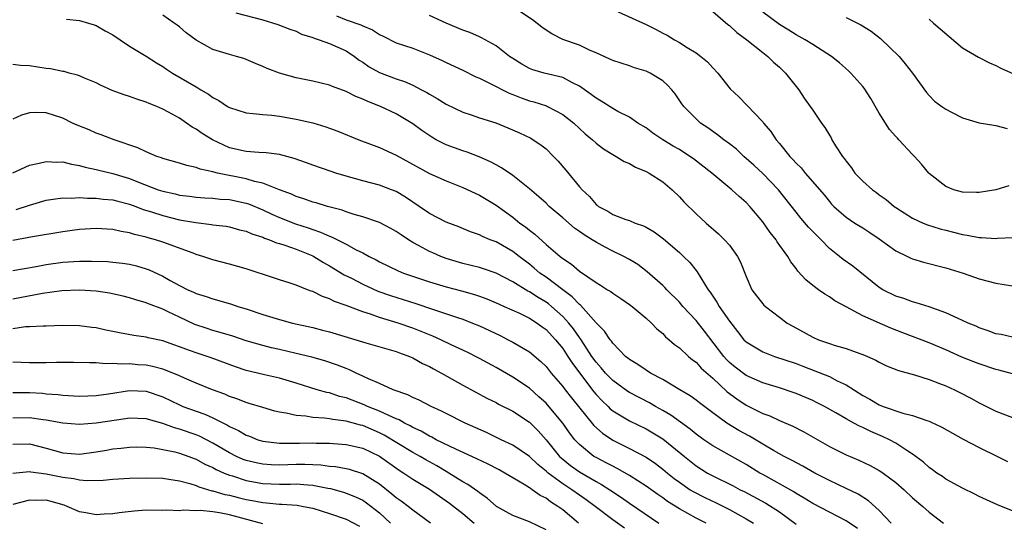
# Model space of a CAD drawing. Units: inches. Extents: x 2553000 to 2556000, y 1554000 to 1557000.
# Drawn here: x 2554080 to 2554198, y 1554777 to 1554837 of the extents above; entities that cross this region are included whole.
import ezdxf

# ---------------------------------------------------------------- set-up
doc = ezdxf.new("R2010")
doc.units = ezdxf.units.IN
doc.header["$MEASUREMENT"] = 0
doc.layers.add('LD25531554_2ft', color=253, linetype='Continuous')

msp = doc.modelspace()

# ---------------------------------------------------------------- linework, layer by layer
at = {"layer": 'LD25531554_2ft'}
for points, elevation in [([(2554199, 1554799.31), (2554197.61, 1554799.61), (2554197, 1554799.69), (2554196.07, 1554800.07), (2554195, 1554800.42), (2554194.61, 1554800.61), (2554193.66, 1554801), (2554193, 1554801.32), (2554192.45, 1554801.55), (2554191, 1554802.23), (2554189, 1554802.93), (2554187.44, 1554803.44), (2554187, 1554803.55), (2554185.95, 1554803.95), (2554185, 1554804.24), (2554183.43, 1554805), (2554183, 1554805.26), (2554179.82, 1554807.82), (2554178.64, 1554808.64), (2554178.2, 1554809), (2554177, 1554809.95), (2554176, 1554811), (2554174.51, 1554812.51), (2554173.59, 1554813.59), (2554173, 1554814.31), (2554170.89, 1554817), (2554169, 1554818.93), (2554167.93, 1554819.93), (2554166.73, 1554821), (2554165.85, 1554821.85), (2554165, 1554822.5), (2554164.32, 1554823), (2554163.59, 1554823.59), (2554162.42, 1554824.42), (2554161.55, 1554825), (2554161, 1554825.5), (2554159.54, 1554827), (2554159.31, 1554827.31), (2554158.49, 1554828.49), (2554158.09, 1554829), (2554157.56, 1554829.56), (2554157, 1554830.06), (2554155.49, 1554831), (2554155, 1554831.24), (2554153.63, 1554831.63), (2554153, 1554831.86), (2554151, 1554832.49), (2554150.67, 1554832.67), (2554149, 1554833.42), (2554148.28, 1554833.72), (2554147, 1554834.33), (2554145, 1554835.04), (2554143.7, 1554835.7), (2554143, 1554836.15), (2554142.5, 1554836.5), (2554141.38, 1554837.38), (2554139, 1554838.94)], 7340), ([(2554199, 1554778.47), (2554197.66, 1554779), (2554197.18, 1554779.18), (2554195, 1554780.19), (2554194.48, 1554780.48), (2554193, 1554781.18), (2554191, 1554782.27), (2554190.57, 1554782.57), (2554189.92, 1554783), (2554189.4, 1554783.4), (2554189, 1554783.67), (2554188.31, 1554784.31), (2554187, 1554785.26), (2554186.31, 1554785.69), (2554185, 1554786.57), (2554184.22, 1554787), (2554183.39, 1554787.39), (2554181.97, 1554787.97), (2554181, 1554788.45), (2554180.61, 1554788.61), (2554179.92, 1554789), (2554179, 1554789.49), (2554177.78, 1554790.22), (2554176.4, 1554791), (2554175.47, 1554791.47), (2554175, 1554791.7), (2554173, 1554792.53), (2554172.66, 1554792.66), (2554171, 1554793.22), (2554169, 1554793.82), (2554167, 1554794.7), (2554165.7, 1554795.7), (2554165, 1554796.28), (2554164.64, 1554796.64), (2554164.32, 1554797), (2554162.02, 1554800.02), (2554161, 1554801.3), (2554159.42, 1554803), (2554159, 1554803.51), (2554157.5, 1554805), (2554157.26, 1554805.26), (2554157, 1554805.51), (2554155.15, 1554807.15), (2554154.01, 1554808.01), (2554153, 1554808.63), (2554152.35, 1554809), (2554151, 1554809.64), (2554150.09, 1554810.09), (2554149, 1554810.69), (2554148.52, 1554811), (2554147.57, 1554811.57), (2554147, 1554811.98), (2554146.4, 1554812.4), (2554145, 1554813.62), (2554143.38, 1554815), (2554143, 1554815.37), (2554142.15, 1554816.15), (2554141, 1554817.11), (2554139, 1554818.7), (2554137.64, 1554819.64), (2554137, 1554819.98), (2554136.35, 1554820.35), (2554134.96, 1554820.96), (2554133.52, 1554821.52), (2554133, 1554821.68), (2554131, 1554822.4), (2554129.81, 1554823), (2554129.29, 1554823.29), (2554128.09, 1554824.09), (2554127, 1554824.89), (2554125, 1554826.1), (2554123.13, 1554827), (2554121.59, 1554827.59), (2554121, 1554827.87), (2554120.18, 1554828.18), (2554119, 1554828.78), (2554117.38, 1554829.38), (2554117, 1554829.55), (2554115, 1554830.04), (2554113, 1554830.44), (2554110.99, 1554830.99), (2554109.53, 1554831.53), (2554109, 1554831.79), (2554108.12, 1554832.13), (2554107, 1554832.63), (2554106.73, 1554832.73), (2554105.83, 1554833), (2554105, 1554833.23), (2554103, 1554833.84), (2554101, 1554834.95), (2554099.82, 1554835.82), (2554099, 1554836.53), (2554098.73, 1554836.73), (2554098.37, 1554837), (2554097, 1554837.94)], 7332), ([(2554105.76, 1554838.24), (2554109, 1554837.39), (2554110.82, 1554836.82), (2554112.26, 1554836.26), (2554113, 1554836.02), (2554113.66, 1554835.66), (2554115, 1554835.27), (2554115.17, 1554835.17), (2554115.75, 1554835), (2554117, 1554834.54), (2554119, 1554833.66), (2554119.99, 1554833), (2554120.56, 1554832.56), (2554121, 1554832.29), (2554121.75, 1554831.75), (2554123, 1554831.05), (2554125, 1554830.31), (2554125.99, 1554829.99), (2554127, 1554829.54), (2554128.06, 1554829), (2554128.67, 1554828.67), (2554129, 1554828.45), (2554129.93, 1554827.93), (2554131, 1554827.25), (2554133, 1554826.3), (2554134.03, 1554825.97), (2554135, 1554825.64), (2554136.99, 1554825.01), (2554138.43, 1554824.43), (2554139.81, 1554823.81), (2554141.17, 1554823.17), (2554141.45, 1554823), (2554142.39, 1554822.39), (2554143, 1554821.9), (2554143.91, 1554821), (2554144.44, 1554820.44), (2554145.36, 1554819.36), (2554147, 1554817.35), (2554147.32, 1554817), (2554148.2, 1554816.2), (2554149, 1554815.22), (2554149.13, 1554815.13), (2554149.28, 1554815), (2554150.41, 1554814.41), (2554151, 1554814.03), (2554152.57, 1554813.43), (2554153, 1554813.29), (2554153.7, 1554813), (2554154.68, 1554812.68), (2554155, 1554812.52), (2554155.96, 1554811.96), (2554157.1, 1554811.1), (2554159, 1554809.45), (2554159.5, 1554809), (2554160.27, 1554808.27), (2554161, 1554807.32), (2554161.15, 1554807.15), (2554161.56, 1554806.44), (2554162.47, 1554805), (2554162.7, 1554804.7), (2554163, 1554804.23), (2554163.51, 1554803.51), (2554163.78, 1554803), (2554165, 1554801.23), (2554165.99, 1554799.99), (2554166.75, 1554799), (2554167, 1554798.75), (2554169, 1554797.56), (2554170.43, 1554797), (2554173, 1554796.13), (2554173.82, 1554795.82), (2554175.27, 1554795.27), (2554177, 1554794.57), (2554177.92, 1554794.08), (2554179, 1554793.57), (2554181, 1554792.29), (2554181.85, 1554791.85), (2554183, 1554791.18), (2554183.45, 1554791), (2554185.82, 1554790.18), (2554187, 1554789.89), (2554188.71, 1554789.29), (2554189, 1554789.21), (2554189.16, 1554789.16), (2554190.51, 1554788.51), (2554191.77, 1554787.77), (2554193.06, 1554787.06), (2554195, 1554786.05), (2554197.2, 1554785), (2554198.39, 1554784.39)], 7334), ([(2554117.85, 1554837.85), (2554119, 1554837.4), (2554120.77, 1554836.77), (2554121, 1554836.65), (2554122.17, 1554836.17), (2554123, 1554835.62), (2554123.44, 1554835.44), (2554125, 1554834.63), (2554127, 1554833.97), (2554129, 1554833.2), (2554130.52, 1554832.52), (2554131, 1554832.27), (2554133, 1554831.33), (2554134.56, 1554830.56), (2554135, 1554830.38), (2554136.2, 1554829.8), (2554138.57, 1554828.57), (2554139, 1554828.42), (2554140.01, 1554828.01), (2554141, 1554827.68), (2554141.54, 1554827.54), (2554143.05, 1554827.05), (2554143.17, 1554827), (2554145, 1554826.04), (2554146.32, 1554825), (2554147.71, 1554823.71), (2554148.57, 1554823), (2554149, 1554822.6), (2554149.9, 1554821.9), (2554151, 1554821.23), (2554151.43, 1554821), (2554152.39, 1554820.39), (2554153, 1554820.13), (2554153.72, 1554819.72), (2554155, 1554819.19), (2554155.37, 1554819), (2554157, 1554817.96), (2554158.14, 1554817), (2554159, 1554816.13), (2554159.53, 1554815.53), (2554161, 1554814.09), (2554162.21, 1554813), (2554163.71, 1554811.71), (2554164.43, 1554811), (2554165, 1554810.35), (2554165.98, 1554809), (2554166.32, 1554808.32), (2554167, 1554806.59), (2554167.71, 1554805), (2554168.25, 1554804.25), (2554169, 1554803.32), (2554169.15, 1554803.15), (2554169.32, 1554803), (2554171, 1554801.69), (2554171.95, 1554801), (2554172.62, 1554800.62), (2554175, 1554799.32), (2554175.71, 1554799), (2554177, 1554798.53), (2554177.7, 1554798.3), (2554179, 1554797.93), (2554180.65, 1554797.35), (2554181, 1554797.24), (2554181.58, 1554797), (2554182.56, 1554796.56), (2554183, 1554796.3), (2554183.87, 1554795.87), (2554185.3, 1554795.3), (2554187.22, 1554794.78), (2554189, 1554794.21), (2554190.24, 1554793.76), (2554191, 1554793.45), (2554192.03, 1554793), (2554192.68, 1554792.68), (2554194, 1554792), (2554195, 1554791.44), (2554197, 1554790.42), (2554199, 1554789.67)], 7336), ([(2554199, 1554794.89), (2554197.34, 1554795.34), (2554197, 1554795.42), (2554195, 1554796.09), (2554194.35, 1554796.35), (2554192.92, 1554796.92), (2554191, 1554797.79), (2554189, 1554798.64), (2554185.82, 1554799.82), (2554184.38, 1554800.38), (2554181, 1554801.87), (2554179, 1554802.93), (2554177.67, 1554803.67), (2554177, 1554804.16), (2554176.46, 1554804.46), (2554175.7, 1554805), (2554175, 1554805.51), (2554174.17, 1554806.17), (2554173.21, 1554807.21), (2554173, 1554807.53), (2554172.36, 1554808.36), (2554172, 1554809), (2554170.75, 1554810.75), (2554170.61, 1554811), (2554169.88, 1554811.88), (2554169, 1554813.16), (2554167.45, 1554815), (2554167, 1554815.47), (2554166.17, 1554816.17), (2554165.31, 1554817), (2554162.91, 1554819), (2554160.69, 1554820.69), (2554160.27, 1554821), (2554159, 1554821.81), (2554158.24, 1554822.24), (2554157, 1554823), (2554155.8, 1554823.8), (2554155, 1554824.41), (2554154.03, 1554825), (2554153, 1554825.69), (2554151.61, 1554826.39), (2554151, 1554826.73), (2554149.62, 1554827.62), (2554149, 1554827.97), (2554148.43, 1554828.43), (2554147, 1554829.43), (2554146.18, 1554829.82), (2554145, 1554830.45), (2554142.76, 1554831), (2554141.4, 1554831.4), (2554141, 1554831.56), (2554140.08, 1554832.08), (2554139, 1554832.74), (2554138.62, 1554833), (2554137, 1554834.25), (2554135.24, 1554835.24), (2554135, 1554835.33), (2554133.85, 1554835.85), (2554133, 1554836.13), (2554131, 1554837), (2554129, 1554837.9)], 7338), ([(2554151.67, 1554838.33), (2554155, 1554836.84), (2554156.23, 1554836.23), (2554157, 1554835.79), (2554157.53, 1554835.53), (2554158.4, 1554835), (2554159, 1554834.67), (2554159.93, 1554834.07), (2554161, 1554833.43), (2554161.58, 1554833), (2554162.36, 1554832.36), (2554163, 1554831.62), (2554163.6, 1554831), (2554165.11, 1554829.11), (2554166.14, 1554828.14), (2554167.12, 1554827.12), (2554169, 1554825.14), (2554169.1, 1554825), (2554169.97, 1554823.97), (2554170.63, 1554823), (2554171, 1554822.56), (2554172.26, 1554821), (2554172.63, 1554820.63), (2554173, 1554820.2), (2554173.61, 1554819.61), (2554174.11, 1554819), (2554176.37, 1554816.37), (2554177, 1554815.58), (2554177.27, 1554815.27), (2554177.55, 1554815), (2554179, 1554813.72), (2554180.07, 1554813), (2554181, 1554812.42), (2554181.85, 1554811.85), (2554183, 1554811.11), (2554185, 1554809.68), (2554186.39, 1554809), (2554186.79, 1554808.79), (2554187, 1554808.71), (2554188.3, 1554808.3), (2554191, 1554807.62), (2554193.06, 1554807), (2554195, 1554806.32), (2554197, 1554805.77), (2554199, 1554805.48)], 7342), ([(2554163, 1554838.4), (2554164.82, 1554836.82), (2554165, 1554836.69), (2554165.88, 1554835.88), (2554167.11, 1554835), (2554169, 1554833.47), (2554169.61, 1554833), (2554170.3, 1554832.3), (2554171, 1554831.69), (2554171.73, 1554831), (2554173, 1554829.38), (2554173.32, 1554829), (2554173.99, 1554827.99), (2554174.71, 1554827), (2554175, 1554826.54), (2554176.06, 1554825), (2554176.47, 1554824.47), (2554177, 1554823.54), (2554177.21, 1554823.21), (2554177.3, 1554823), (2554177.74, 1554822.26), (2554178.56, 1554821), (2554178.76, 1554820.76), (2554179, 1554820.41), (2554179.64, 1554819.64), (2554180.07, 1554819), (2554181, 1554818.02), (2554182.19, 1554817), (2554182.66, 1554816.66), (2554183, 1554816.4), (2554183.84, 1554815.84), (2554184.8, 1554815), (2554185, 1554814.86), (2554187, 1554813.59), (2554188.28, 1554813), (2554188.79, 1554812.79), (2554190.31, 1554812.31), (2554191, 1554812.13), (2554191.91, 1554811.91), (2554193, 1554811.62), (2554193.55, 1554811.55), (2554195, 1554811.26), (2554195.26, 1554811.26), (2554197, 1554811.15), (2554197.17, 1554811.17), (2554199, 1554811.28)], 7344), ([(2554198.55, 1554817.45), (2554197, 1554817), (2554195, 1554816.65), (2554194.67, 1554816.67), (2554193, 1554816.71), (2554191.95, 1554817), (2554191, 1554817.39), (2554189, 1554818.93), (2554188.93, 1554819), (2554188.08, 1554820.08), (2554187.23, 1554821), (2554187, 1554821.22), (2554185.34, 1554823), (2554185.17, 1554823.17), (2554185, 1554823.37), (2554184.21, 1554824.21), (2554183.74, 1554825), (2554183, 1554826.19), (2554181.96, 1554827.96), (2554181.18, 1554829.18), (2554181, 1554829.4), (2554179.58, 1554831), (2554179.28, 1554831.28), (2554178.23, 1554832.23), (2554177.27, 1554833), (2554175, 1554834.41), (2554174.1, 1554835), (2554173.39, 1554835.39), (2554173, 1554835.59), (2554172.14, 1554836.14), (2554171, 1554836.84), (2554169, 1554838.32)], 7346), ([(2554179, 1554837.65), (2554180.78, 1554836.78), (2554182.02, 1554836.02), (2554183.16, 1554835.16), (2554185.37, 1554833), (2554186.11, 1554832.11), (2554186.97, 1554831), (2554188.67, 1554828.67), (2554189, 1554828.31), (2554189.63, 1554827.63), (2554190.49, 1554827), (2554191, 1554826.65), (2554191.68, 1554826.32), (2554193, 1554825.63), (2554195, 1554825.04), (2554196.73, 1554824.73), (2554197, 1554824.69), (2554198.35, 1554824.35)], 7348), ([(2554085.45, 1554837.45), (2554087, 1554837.3), (2554088.09, 1554837), (2554088.77, 1554836.77), (2554089, 1554836.71), (2554090.07, 1554836.07), (2554091, 1554835.58), (2554091.9, 1554835), (2554093, 1554834.21), (2554094.99, 1554833.01), (2554096.23, 1554832.23), (2554097, 1554831.8), (2554097.46, 1554831.46), (2554098.16, 1554831), (2554101, 1554829.33), (2554101.22, 1554829.22), (2554101.57, 1554829), (2554102.48, 1554828.48), (2554103, 1554828.08), (2554103.71, 1554827.71), (2554104.78, 1554827), (2554105, 1554826.87), (2554107, 1554826.22), (2554107.84, 1554826.16), (2554109, 1554826.01), (2554110.07, 1554825.93), (2554111, 1554825.82), (2554113, 1554825.48), (2554115, 1554825.02), (2554116.55, 1554824.55), (2554117, 1554824.39), (2554118.02, 1554824.02), (2554120.54, 1554823), (2554123, 1554822.05), (2554125, 1554821.14), (2554129, 1554818.96), (2554131, 1554818.06), (2554133, 1554817.28), (2554135, 1554816.36), (2554137, 1554815.16), (2554139, 1554813.69), (2554139.87, 1554813), (2554140.52, 1554812.53), (2554141, 1554812.14), (2554141.65, 1554811.65), (2554143, 1554810.44), (2554144.68, 1554809), (2554144.87, 1554808.87), (2554145, 1554808.75), (2554146.06, 1554808.06), (2554147, 1554807.24), (2554149, 1554805.86), (2554149.55, 1554805.55), (2554150.37, 1554805), (2554150.77, 1554804.77), (2554151, 1554804.57), (2554151.96, 1554803.96), (2554153, 1554803.24), (2554153.32, 1554803), (2554155, 1554801.58), (2554155.65, 1554801), (2554156.3, 1554800.3), (2554157, 1554799.73), (2554157.35, 1554799.35), (2554157.79, 1554799), (2554158.43, 1554798.43), (2554159, 1554798.03), (2554160.1, 1554797), (2554160.59, 1554796.59), (2554161, 1554796.3), (2554161.6, 1554795.6), (2554163, 1554794.39), (2554164.75, 1554792.75), (2554165.89, 1554791.89), (2554167, 1554791.15), (2554169, 1554790.15), (2554169.85, 1554789.85), (2554171, 1554789.3), (2554172.63, 1554788.63), (2554173.95, 1554787.95), (2554177, 1554786.18), (2554179, 1554785.17), (2554180.54, 1554784.54), (2554181.91, 1554783.91), (2554183, 1554783.32), (2554183.2, 1554783.2), (2554183.47, 1554783), (2554185, 1554781.85), (2554186, 1554781), (2554187, 1554780.04), (2554188.21, 1554779), (2554189, 1554778.29), (2554190.71, 1554777)], 7330), ([(2554189, 1554837.46), (2554189.5, 1554837), (2554190.32, 1554836.32), (2554191.37, 1554835.37), (2554193, 1554834.02), (2554194.92, 1554832.92), (2554196.21, 1554832.21), (2554197, 1554831.91), (2554197.59, 1554831.59), (2554199.09, 1554830.91)], 7350), ([(2554184.42, 1554777), (2554183, 1554778.49), (2554181.68, 1554779.68), (2554180.46, 1554780.46), (2554179, 1554781.16), (2554177, 1554782.09), (2554175.26, 1554783), (2554173.82, 1554783.82), (2554172.52, 1554784.52), (2554171.57, 1554785), (2554170.3, 1554785.7), (2554169, 1554786.46), (2554167.42, 1554787.42), (2554166.12, 1554788.12), (2554164.7, 1554789), (2554163, 1554790.23), (2554161.42, 1554791.42), (2554161, 1554791.75), (2554160.28, 1554792.28), (2554159.04, 1554793), (2554157, 1554794.24), (2554155.54, 1554795), (2554155, 1554795.33), (2554154.01, 1554796.01), (2554153, 1554796.61), (2554152.8, 1554796.8), (2554152.54, 1554797), (2554151, 1554798.58), (2554150.84, 1554798.84), (2554150.69, 1554799), (2554150.03, 1554800.03), (2554149, 1554801.03), (2554147.13, 1554803.13), (2554147, 1554803.21), (2554146.14, 1554804.14), (2554145, 1554804.97), (2554143, 1554806.49), (2554142.27, 1554807), (2554141.59, 1554807.59), (2554141, 1554808.07), (2554139.76, 1554809), (2554139, 1554809.6), (2554137, 1554810.73), (2554136.29, 1554811), (2554135.38, 1554811.38), (2554135, 1554811.59), (2554133.95, 1554811.95), (2554132.53, 1554812.53), (2554131, 1554813.1), (2554129, 1554814.15), (2554127.78, 1554815), (2554126.11, 1554816.11), (2554125, 1554816.77), (2554124.44, 1554817), (2554123, 1554817.55), (2554121, 1554818.07), (2554119, 1554818.62), (2554117.77, 1554819), (2554117.2, 1554819.2), (2554115, 1554819.96), (2554114.24, 1554820.24), (2554112.75, 1554820.75), (2554111, 1554821.21), (2554109.42, 1554821.42), (2554108.54, 1554821.46), (2554107, 1554821.58), (2554105, 1554822.04), (2554102.97, 1554822.97), (2554101.74, 1554823.74), (2554101, 1554824.26), (2554100.51, 1554824.51), (2554099.85, 1554825), (2554099, 1554825.58), (2554097.69, 1554826.31), (2554097, 1554826.68), (2554096.27, 1554827), (2554095.36, 1554827.36), (2554095, 1554827.52), (2554093.88, 1554827.88), (2554093, 1554828.2), (2554092.38, 1554828.38), (2554090.91, 1554828.91), (2554089.54, 1554829.54), (2554089, 1554829.81), (2554087.61, 1554830.39), (2554087, 1554830.67), (2554086.76, 1554830.76), (2554085.75, 1554831), (2554085.17, 1554831.17), (2554085, 1554831.19), (2554083.5, 1554831.5), (2554083, 1554831.55), (2554081, 1554831.87), (2554079.9, 1554831.9), (2554079, 1554832.02)], 7328), ([(2554180.36, 1554776.36), (2554179, 1554777.28), (2554175, 1554779.33), (2554173.99, 1554779.99), (2554173, 1554780.55), (2554172.74, 1554780.74), (2554169, 1554782.81), (2554168.66, 1554783), (2554167, 1554784.04), (2554163, 1554786.28), (2554161.94, 1554787), (2554161, 1554787.67), (2554160.28, 1554788.28), (2554157.96, 1554789.96), (2554157, 1554790.51), (2554156.13, 1554791), (2554155.42, 1554791.42), (2554153, 1554792.68), (2554152.8, 1554792.8), (2554151, 1554794.1), (2554150.14, 1554795), (2554149.63, 1554795.63), (2554149, 1554796.32), (2554148.51, 1554797), (2554147.56, 1554798.44), (2554147.12, 1554799.12), (2554147, 1554799.27), (2554146.29, 1554800.29), (2554145.73, 1554801), (2554145, 1554801.79), (2554143.64, 1554803), (2554143.29, 1554803.29), (2554143, 1554803.5), (2554142.06, 1554804.06), (2554141, 1554804.76), (2554140.83, 1554804.83), (2554139, 1554805.96), (2554137, 1554806.98), (2554135.49, 1554807.49), (2554135, 1554807.65), (2554133, 1554808.16), (2554131, 1554808.76), (2554130.36, 1554809), (2554129.41, 1554809.41), (2554129, 1554809.59), (2554127.68, 1554810.32), (2554127, 1554810.68), (2554126.48, 1554811), (2554125.59, 1554811.59), (2554125, 1554812), (2554124.36, 1554812.36), (2554123, 1554813.06), (2554121, 1554813.73), (2554119.98, 1554814.02), (2554119, 1554814.34), (2554118.53, 1554814.53), (2554116.76, 1554815), (2554115.42, 1554815.42), (2554115, 1554815.52), (2554113.92, 1554815.92), (2554113, 1554816.19), (2554112.45, 1554816.45), (2554111, 1554816.97), (2554109, 1554817.78), (2554108.02, 1554817.98), (2554107, 1554818.3), (2554103.58, 1554819), (2554103.11, 1554819.11), (2554103, 1554819.15), (2554101.47, 1554819.47), (2554101, 1554819.68), (2554099.89, 1554819.89), (2554099, 1554820.2), (2554097, 1554820.75), (2554096.83, 1554820.83), (2554096.27, 1554821), (2554095, 1554821.53), (2554094.02, 1554822.02), (2554091.16, 1554823), (2554089.6, 1554823.6), (2554089, 1554823.8), (2554088.17, 1554824.17), (2554086.74, 1554824.74), (2554086.15, 1554825), (2554085, 1554825.57), (2554083, 1554826.23), (2554081.72, 1554826.28), (2554081, 1554826.24), (2554080.05, 1554825.95), (2554079, 1554825.46)], 7326), ([(2554079, 1554819.02), (2554081, 1554819.95), (2554082.17, 1554820.17), (2554083, 1554820.4), (2554084.3, 1554820.3), (2554085, 1554820.33), (2554086.05, 1554820.05), (2554087, 1554819.91), (2554087.69, 1554819.69), (2554089, 1554819.42), (2554089.33, 1554819.33), (2554091, 1554818.94), (2554093, 1554818.36), (2554094.09, 1554817.91), (2554096.45, 1554817), (2554097, 1554816.81), (2554098.49, 1554816.49), (2554099, 1554816.36), (2554100.22, 1554816.22), (2554101, 1554816.11), (2554102.03, 1554816.03), (2554103, 1554815.98), (2554103.88, 1554815.88), (2554105, 1554815.81), (2554107, 1554815.38), (2554107.29, 1554815.29), (2554109, 1554814.58), (2554110.08, 1554814.08), (2554111, 1554813.68), (2554112.92, 1554812.92), (2554114.43, 1554812.43), (2554115, 1554812.22), (2554115.92, 1554811.92), (2554117, 1554811.42), (2554117.32, 1554811.32), (2554119, 1554810.45), (2554120.22, 1554809.78), (2554121, 1554809.41), (2554121.75, 1554809), (2554122.59, 1554808.59), (2554123, 1554808.34), (2554125.25, 1554807.25), (2554125.9, 1554807), (2554129, 1554805.96), (2554131, 1554805.34), (2554132.86, 1554804.86), (2554134.42, 1554804.42), (2554135, 1554804.22), (2554135.89, 1554803.89), (2554137, 1554803.43), (2554137.29, 1554803.29), (2554137.98, 1554803), (2554139.83, 1554802.17), (2554141, 1554801.59), (2554141.93, 1554801), (2554142.54, 1554800.54), (2554143, 1554800.22), (2554144.14, 1554799), (2554145, 1554797.96), (2554145.63, 1554797), (2554146.16, 1554796.16), (2554148.74, 1554792.74), (2554149, 1554792.44), (2554149.69, 1554791.69), (2554150.44, 1554791), (2554150.71, 1554790.71), (2554151, 1554790.47), (2554153, 1554789.25), (2554155, 1554788.3), (2554155.83, 1554787.83), (2554157, 1554787.12), (2554159.6, 1554785), (2554161, 1554783.87), (2554162.37, 1554783), (2554163, 1554782.65), (2554165.45, 1554781.45), (2554166.28, 1554781), (2554166.77, 1554780.77), (2554169.37, 1554779.37), (2554171, 1554778.34), (2554173, 1554776.87)], 7324), ([(2554079.39, 1554814.61), (2554081, 1554815.15), (2554083, 1554815.74), (2554083.85, 1554815.85), (2554085, 1554816.04), (2554085.99, 1554815.99), (2554087, 1554816.05), (2554087.97, 1554815.97), (2554089, 1554815.98), (2554089.86, 1554815.86), (2554091, 1554815.78), (2554091.61, 1554815.61), (2554093, 1554815.28), (2554093.77, 1554815), (2554094.64, 1554814.64), (2554095.64, 1554814.36), (2554097, 1554813.9), (2554099, 1554813.4), (2554100.95, 1554813.05), (2554102.83, 1554812.83), (2554103, 1554812.79), (2554104.61, 1554812.61), (2554105, 1554812.53), (2554106.2, 1554812.2), (2554107, 1554812.01), (2554107.69, 1554811.69), (2554109, 1554811.29), (2554109.19, 1554811.19), (2554109.79, 1554811), (2554110.64, 1554810.64), (2554111, 1554810.54), (2554111.66, 1554810.34), (2554113, 1554809.85), (2554115, 1554809.06), (2554115.11, 1554809), (2554116.27, 1554808.27), (2554117, 1554807.87), (2554118.78, 1554806.78), (2554119.63, 1554806.37), (2554121, 1554805.65), (2554122.82, 1554804.82), (2554124.31, 1554804.31), (2554127.35, 1554803.35), (2554129.35, 1554802.65), (2554132.35, 1554801.65), (2554133, 1554801.45), (2554134.19, 1554801), (2554135, 1554800.67), (2554137.49, 1554799.49), (2554138.46, 1554799), (2554139, 1554798.71), (2554141, 1554797.54), (2554142.38, 1554796.38), (2554143, 1554795.77), (2554143.61, 1554795), (2554145, 1554793.38), (2554145.29, 1554793), (2554146.04, 1554792.04), (2554148.72, 1554788.72), (2554149.77, 1554787.77), (2554151, 1554786.94), (2554153, 1554785.95), (2554155, 1554784.92), (2554156.14, 1554784.14), (2554157, 1554783.48), (2554157.57, 1554783), (2554158.36, 1554782.36), (2554159, 1554781.89), (2554160.3, 1554781), (2554160.73, 1554780.73), (2554162.06, 1554780.06), (2554163.43, 1554779.43), (2554164.3, 1554779), (2554165, 1554778.64), (2554167, 1554777.52), (2554167.9, 1554777)], 7322), ([(2554162.21, 1554777), (2554161, 1554777.6), (2554159, 1554778.7), (2554157.59, 1554779.59), (2554157, 1554780.02), (2554156.42, 1554780.42), (2554155, 1554781.43), (2554153, 1554782.72), (2554151.55, 1554783.55), (2554151, 1554783.81), (2554150.23, 1554784.23), (2554149, 1554784.85), (2554148.75, 1554785), (2554147, 1554786.41), (2554146.45, 1554787), (2554145.82, 1554787.82), (2554145, 1554789), (2554143.18, 1554791.18), (2554143, 1554791.38), (2554142.15, 1554792.15), (2554141, 1554793.17), (2554139, 1554794.52), (2554137, 1554795.66), (2554135, 1554796.75), (2554133.52, 1554797.52), (2554131.61, 1554798.39), (2554130.35, 1554799), (2554129.42, 1554799.42), (2554127.99, 1554799.99), (2554127, 1554800.38), (2554125.25, 1554801), (2554123, 1554801.68), (2554121.93, 1554802.07), (2554121, 1554802.35), (2554119, 1554803.09), (2554117.59, 1554803.59), (2554117, 1554803.89), (2554116.18, 1554804.18), (2554115, 1554804.77), (2554114.82, 1554804.82), (2554114.35, 1554805), (2554113, 1554805.55), (2554112.17, 1554805.83), (2554111, 1554806.2), (2554110.4, 1554806.4), (2554107, 1554807.51), (2554105, 1554808.08), (2554103, 1554808.59), (2554101.81, 1554809), (2554101, 1554809.24), (2554100.63, 1554809.37), (2554097, 1554810.72), (2554096.11, 1554811), (2554095.23, 1554811.23), (2554095, 1554811.31), (2554093.62, 1554811.62), (2554093, 1554811.83), (2554091.99, 1554811.99), (2554091, 1554812.22), (2554089, 1554812.35), (2554087, 1554812.23), (2554086.12, 1554812.12), (2554085, 1554811.96), (2554081.34, 1554811.34), (2554079, 1554810.89)], 7320), ([(2554079, 1554807.31), (2554081.8, 1554807.8), (2554083, 1554808.03), (2554085, 1554808.31), (2554087, 1554808.43), (2554088.44, 1554808.44), (2554090.37, 1554808.37), (2554091, 1554808.32), (2554092.18, 1554808.18), (2554093, 1554808.05), (2554093.85, 1554807.85), (2554095, 1554807.51), (2554095.38, 1554807.38), (2554097, 1554806.61), (2554097.9, 1554806.1), (2554099, 1554805.5), (2554100, 1554805), (2554100.7, 1554804.7), (2554101, 1554804.54), (2554102.2, 1554804.2), (2554103, 1554803.89), (2554103.72, 1554803.72), (2554105.26, 1554803.26), (2554106.02, 1554803), (2554107, 1554802.71), (2554109, 1554802.04), (2554111, 1554801.42), (2554112.58, 1554801), (2554115, 1554800.46), (2554116.15, 1554800.15), (2554117, 1554799.94), (2554121.37, 1554798.63), (2554125, 1554797.57), (2554125.41, 1554797.41), (2554126.6, 1554797), (2554127, 1554796.83), (2554128.16, 1554796.16), (2554129, 1554795.78), (2554129.49, 1554795.49), (2554130.44, 1554795), (2554133, 1554793.55), (2554135.96, 1554791.96), (2554137, 1554791.45), (2554137.28, 1554791.28), (2554139, 1554790.42), (2554141, 1554789.11), (2554142.07, 1554788.07), (2554143, 1554786.99), (2554144.62, 1554785), (2554144.81, 1554784.81), (2554145.92, 1554783.92), (2554147, 1554783.14), (2554149, 1554781.98), (2554149.64, 1554781.64), (2554150.65, 1554781), (2554152.05, 1554780.05), (2554153, 1554779.39), (2554156.55, 1554777)], 7318), ([(2554152.4, 1554776.4), (2554151, 1554777.38), (2554148.88, 1554779), (2554147.8, 1554779.8), (2554147, 1554780.34), (2554146.08, 1554781), (2554145, 1554781.7), (2554143.27, 1554783), (2554143, 1554783.24), (2554142.01, 1554784.01), (2554141, 1554784.99), (2554139, 1554786.35), (2554137.62, 1554787), (2554135.85, 1554787.85), (2554133.3, 1554789), (2554131, 1554790.13), (2554130.44, 1554790.44), (2554129.19, 1554791), (2554127.75, 1554791.75), (2554127, 1554792.07), (2554126.39, 1554792.39), (2554124.66, 1554793), (2554123, 1554793.75), (2554121.7, 1554794.3), (2554121, 1554794.64), (2554120.19, 1554795), (2554119.39, 1554795.39), (2554119, 1554795.53), (2554117.96, 1554795.96), (2554116.46, 1554796.46), (2554114.89, 1554796.89), (2554113, 1554797.35), (2554111, 1554797.83), (2554110.04, 1554798.04), (2554109, 1554798.31), (2554107, 1554798.87), (2554105.41, 1554799.41), (2554103.88, 1554799.88), (2554103, 1554800.12), (2554102.33, 1554800.33), (2554100.83, 1554800.83), (2554099, 1554801.69), (2554097.66, 1554802.34), (2554097, 1554802.65), (2554095.29, 1554803.29), (2554095, 1554803.43), (2554093.77, 1554803.77), (2554093, 1554804.04), (2554092.23, 1554804.23), (2554090.6, 1554804.6), (2554089, 1554804.83), (2554087, 1554804.96), (2554084.88, 1554804.88), (2554082.54, 1554804.54), (2554079, 1554803.85)], 7316), ([(2554146.9, 1554777), (2554145, 1554778.58), (2554144.42, 1554779), (2554143.54, 1554779.54), (2554143, 1554779.97), (2554142.3, 1554780.3), (2554141.35, 1554781), (2554141.13, 1554781.13), (2554141, 1554781.24), (2554140.37, 1554781.63), (2554139, 1554782.42), (2554138.04, 1554783), (2554137.37, 1554783.37), (2554136.06, 1554784.06), (2554134.71, 1554784.71), (2554132.15, 1554785.85), (2554129.81, 1554787), (2554129.29, 1554787.29), (2554129, 1554787.42), (2554128.02, 1554788.02), (2554127, 1554788.48), (2554126.68, 1554788.68), (2554126.01, 1554789), (2554125.37, 1554789.37), (2554125, 1554789.51), (2554124.11, 1554789.89), (2554123, 1554790.44), (2554121.56, 1554791), (2554121.18, 1554791.18), (2554119, 1554792.01), (2554118.2, 1554792.2), (2554117, 1554792.61), (2554116.67, 1554792.67), (2554115.52, 1554793), (2554113, 1554793.79), (2554111, 1554794.38), (2554109.22, 1554794.78), (2554107, 1554795.32), (2554105.74, 1554795.74), (2554102.82, 1554796.82), (2554101, 1554797.41), (2554100.33, 1554797.67), (2554097, 1554798.87), (2554095.24, 1554799.24), (2554095, 1554799.31), (2554093.51, 1554799.51), (2554091.81, 1554799.81), (2554091, 1554799.99), (2554090.15, 1554800.15), (2554089, 1554800.41), (2554088.47, 1554800.47), (2554087, 1554800.65), (2554085, 1554800.69), (2554083, 1554800.64), (2554082.64, 1554800.64), (2554081, 1554800.54), (2554080.53, 1554800.53), (2554079, 1554800.32)], 7314), ([(2554143, 1554776.19), (2554141, 1554777.14), (2554139, 1554777.92), (2554137.07, 1554779), (2554137, 1554779.04), (2554135.96, 1554779.96), (2554135, 1554780.62), (2554134.8, 1554780.8), (2554133.61, 1554781.61), (2554133, 1554781.94), (2554131.33, 1554783), (2554131, 1554783.18), (2554129.87, 1554783.87), (2554128.58, 1554784.58), (2554127.87, 1554785), (2554127, 1554785.48), (2554123.56, 1554787.56), (2554123, 1554787.84), (2554121, 1554788.69), (2554120.74, 1554788.74), (2554119, 1554789.22), (2554117.41, 1554789.41), (2554117, 1554789.5), (2554116.41, 1554789.59), (2554115, 1554789.67), (2554114.18, 1554789.82), (2554113, 1554789.9), (2554111.82, 1554790.18), (2554111, 1554790.3), (2554110.44, 1554790.44), (2554109, 1554790.85), (2554107.36, 1554791.36), (2554107, 1554791.45), (2554105.9, 1554791.9), (2554105, 1554792.2), (2554104.45, 1554792.45), (2554102.97, 1554793), (2554101, 1554793.8), (2554099.62, 1554794.38), (2554099, 1554794.66), (2554097.34, 1554795.34), (2554097, 1554795.45), (2554095.78, 1554795.78), (2554095, 1554795.93), (2554094, 1554796), (2554093, 1554796.1), (2554092.06, 1554796.06), (2554091, 1554796.15), (2554090.11, 1554796.11), (2554089, 1554796.21), (2554088.21, 1554796.21), (2554086.28, 1554796.28), (2554084.25, 1554796.25), (2554083, 1554796.21), (2554081, 1554796.24), (2554079, 1554796.3)], 7312), ([(2554079, 1554792.65), (2554081, 1554792.65), (2554082.57, 1554792.57), (2554083, 1554792.52), (2554084.43, 1554792.43), (2554085, 1554792.36), (2554087, 1554792.24), (2554089, 1554792.29), (2554090.5, 1554792.5), (2554093, 1554792.89), (2554095, 1554792.82), (2554097, 1554792.15), (2554099, 1554791.17), (2554099.4, 1554791), (2554101, 1554790.41), (2554102.05, 1554790.05), (2554103, 1554789.63), (2554104.75, 1554788.75), (2554105, 1554788.59), (2554106.09, 1554788.09), (2554107, 1554787.54), (2554107.41, 1554787.41), (2554108.42, 1554787), (2554109, 1554786.82), (2554111, 1554786.58), (2554111.41, 1554786.59), (2554113.42, 1554786.58), (2554115, 1554786.61), (2554115.42, 1554786.58), (2554117, 1554786.57), (2554117.47, 1554786.53), (2554119, 1554786.43), (2554121, 1554785.98), (2554123, 1554785.04), (2554125.35, 1554783.35), (2554125.93, 1554783), (2554127, 1554782.27), (2554129, 1554781.08), (2554130.21, 1554780.21), (2554131.39, 1554779.39), (2554133, 1554778.14), (2554134.37, 1554777)], 7310), ([(2554129.13, 1554777), (2554127, 1554778.54), (2554126.46, 1554779), (2554125.62, 1554779.62), (2554125, 1554780.03), (2554124.48, 1554780.48), (2554123, 1554781.66), (2554121, 1554782.91), (2554119.41, 1554783.41), (2554119, 1554783.49), (2554117.74, 1554783.74), (2554117, 1554783.8), (2554115.95, 1554783.95), (2554114.04, 1554784.04), (2554113, 1554784.03), (2554111, 1554783.96), (2554109.99, 1554783.99), (2554109, 1554784.05), (2554108.22, 1554784.22), (2554107, 1554784.52), (2554106.64, 1554784.64), (2554105.84, 1554785), (2554105, 1554785.42), (2554103, 1554786.6), (2554101.42, 1554787.42), (2554101, 1554787.59), (2554099, 1554788.27), (2554098.41, 1554788.41), (2554097, 1554788.95), (2554095, 1554789.51), (2554093, 1554789.57), (2554092.51, 1554789.49), (2554088.99, 1554788.99), (2554087, 1554788.84), (2554085, 1554788.97), (2554083, 1554789.34), (2554082.62, 1554789.38), (2554081, 1554789.64), (2554079, 1554789.6)], 7308), ([(2554079, 1554786.45), (2554081, 1554786.49), (2554083, 1554786), (2554085, 1554785.42), (2554087, 1554785.28), (2554089, 1554785.56), (2554090.25, 1554785.75), (2554091, 1554785.89), (2554092.01, 1554785.99), (2554093, 1554786.12), (2554093.87, 1554786.13), (2554095, 1554786.11), (2554095.98, 1554786.02), (2554097, 1554785.84), (2554098.45, 1554785.55), (2554099, 1554785.4), (2554100.13, 1554785), (2554100.75, 1554784.75), (2554101, 1554784.66), (2554102.06, 1554784.06), (2554103, 1554783.65), (2554103.41, 1554783.41), (2554104.36, 1554783), (2554105, 1554782.75), (2554105.35, 1554782.65), (2554107, 1554782.11), (2554109, 1554781.75), (2554111, 1554781.67), (2554112.32, 1554781.68), (2554113, 1554781.7), (2554114.42, 1554781.58), (2554115, 1554781.55), (2554116.81, 1554781.19), (2554117.14, 1554781.14), (2554118.7, 1554780.7), (2554119, 1554780.6), (2554120.14, 1554780.14), (2554121, 1554779.73), (2554121.44, 1554779.44), (2554123, 1554778.24), (2554124.33, 1554777)], 7306), ([(2554079, 1554782.99), (2554081, 1554783.18), (2554081.14, 1554783.14), (2554083, 1554782.92), (2554085, 1554782.5), (2554086.34, 1554782.34), (2554087, 1554782.19), (2554087.9, 1554782.1), (2554089.84, 1554782.16), (2554091, 1554782.25), (2554093, 1554782.38), (2554095, 1554782.44), (2554097, 1554782.37), (2554097.72, 1554782.28), (2554099, 1554782.06), (2554100.26, 1554781.74), (2554101, 1554781.49), (2554101.33, 1554781.33), (2554102.88, 1554780.88), (2554103, 1554780.87), (2554104.44, 1554780.44), (2554105, 1554780.34), (2554106.06, 1554780.06), (2554107, 1554779.84), (2554107.72, 1554779.72), (2554109, 1554779.46), (2554109.44, 1554779.44), (2554111, 1554779.28), (2554111.28, 1554779.28), (2554113.14, 1554779.13), (2554113.9, 1554779), (2554115, 1554778.78), (2554117, 1554778.16), (2554119, 1554777.45), (2554120.62, 1554776.62)], 7304), ([(2554109, 1554776.92), (2554105, 1554777.98), (2554103.79, 1554778.21), (2554103, 1554778.33), (2554101.51, 1554778.49), (2554101, 1554778.47), (2554099.45, 1554778.55), (2554099, 1554778.48), (2554097.46, 1554778.54), (2554097, 1554778.51), (2554095, 1554778.53), (2554093.57, 1554778.43), (2554091.78, 1554778.22), (2554091, 1554778.09), (2554089.95, 1554778.05), (2554089, 1554777.98), (2554087.77, 1554778.23), (2554087, 1554778.36), (2554085.52, 1554779), (2554085.15, 1554779.15), (2554083.59, 1554779.59), (2554083, 1554779.74), (2554081.72, 1554779.72), (2554081, 1554779.74), (2554079, 1554779.22)], 7302)]:
    msp.add_lwpolyline(points, dxfattribs=dict(at, elevation=elevation))

doc.saveas('drawing.dxf')
